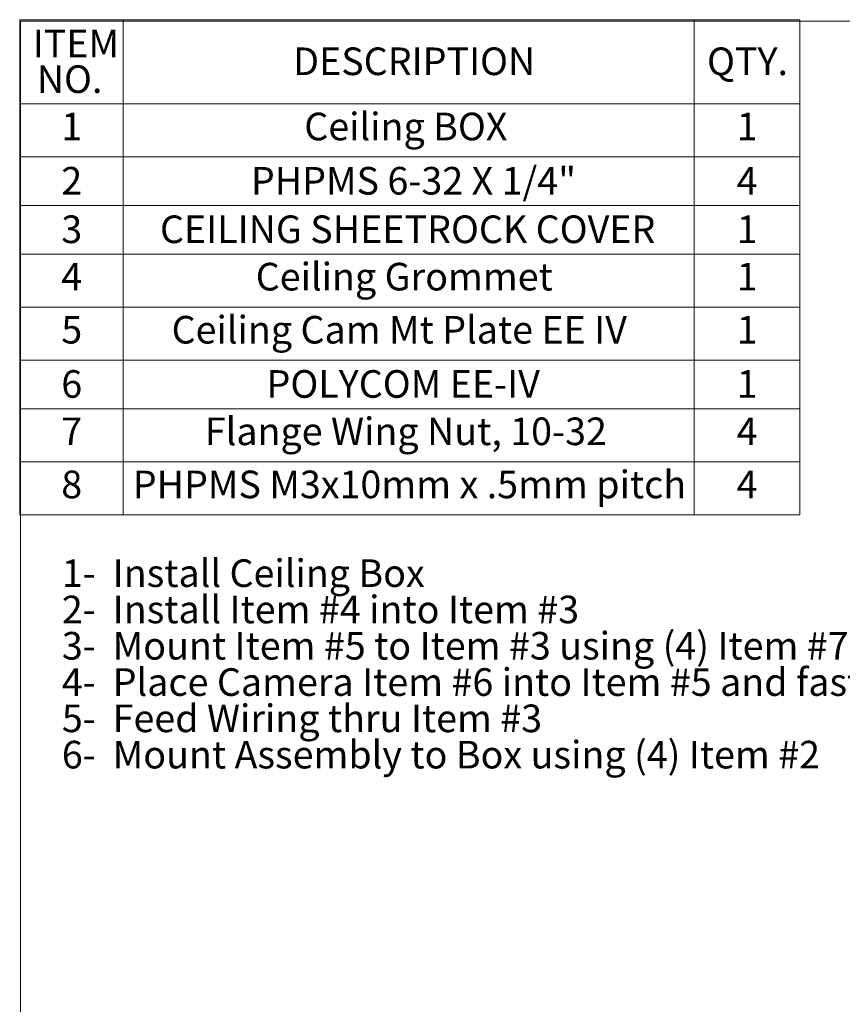
# Model space of a CAD drawing. Units: inches. Extents: x 0.6 to 16.6, y 0.4 to 10.6.
# Drawn here: x 0.6 to 4.3, y 6.2 to 10.6 of the extents above; entities that cross this region are included whole.
import ezdxf

# ---------------------------------------------------------------- set-up
doc = ezdxf.new("R2010")
doc.units = ezdxf.units.IN
doc.header["$MEASUREMENT"] = 0
doc.styles.add('SLDTEXTSTYLE0', font='TXT', dxfattribs={"width": 0.75})
doc.styles.add('SLDTEXTSTYLE1', font='TXT', dxfattribs={"width": 0.695312})
doc.styles.add('SLDTEXTSTYLE2', font='TXT', dxfattribs={"width": 0.690217})
doc.styles.add('SLDTEXTSTYLE3', font='TXT', dxfattribs={"width": 0.697368})
doc.styles.add('SLDTEXTSTYLE4', font='TXT', dxfattribs={"width": 0.696429})
doc.styles.add('SLDTEXTSTYLE5', font='TXT', dxfattribs={"width": 0.697674})

# ---------------------------------------------------------------- blocks, each defined once
blk = doc.blocks.new('SW_NOTE_0')
at = {"color": 0, "linetype": 'Continuous', "lineweight": 0, "char_height": 0.125, "attachment_point": 1}
for s, insert, style in [('1-  Install Ceiling Box', (0, 0.1611), 'SLDTEXTSTYLE0'), ('2-  Install Item #4 into Item #3', (0, -0.0032), 'SLDTEXTSTYLE1'), ('3-  Mount Item #5 to Item #3 using (4) Item #7', (0, -0.1676), 'SLDTEXTSTYLE2'), ('4-  Place Camera Item #6 into Item #5 and fasten in place using (4) items #8', (0, -0.332), 'SLDTEXTSTYLE3'), ('5-  Feed Wiring thru Item #3', (0, -0.4963), 'SLDTEXTSTYLE4'), ('6-  Mount Assembly to Box using (4) Item #2', (0, -0.6607), 'SLDTEXTSTYLE5')]:
    blk.add_mtext(s, dxfattribs=dict(at, insert=insert, style=style))
blk = doc.blocks.new('SW_TABLEANNOTATION_0')
at = {"color": 0, "linetype": 'Continuous', "lineweight": 18}
for p, q in [((0, 0), (0, -0.3814)), ((0, 0), (0.4693, 0)), ((0.4693, 0), (0.4693, -0.3814)), ((0.4693, 0), (3.0542, 0)), ((3.0542, 0), (3.0542, -0.3814)), ((3.0542, 0), (3.5332, 0)), ((3.5332, 0), (3.5332, -0.3814)), ((0, -0.3814), (0.4693, -0.3814)), ((0, -0.3814), (0, -0.6218)), ((0.4693, -0.3814), (3.0542, -0.3814)), ((0.4693, -0.3814), (0.4693, -0.6218)), ((3.0542, -0.3814), (3.5332, -0.3814)), ((3.0542, -0.3814), (3.0542, -0.6218)), ((3.5332, -0.3814), (3.5332, -0.6218)), ((0, -0.6218), (0, -0.8415)), ((0, -0.6218), (0.4693, -0.6218)), ((0.4693, -0.6218), (0.4693, -0.8415)), ((0.4693, -0.6218), (3.0542, -0.6218)), ((3.0542, -0.6218), (3.0542, -0.8415)), ((3.0542, -0.6218), (3.5332, -0.6218)), ((3.5332, -0.6218), (3.5332, -0.8415)), ((0, -0.8415), (0, -1.0612)), ((0, -0.8415), (0.4693, -0.8415)), ((0.4693, -0.8415), (0.4693, -1.0612)), ((0.4693, -0.8415), (3.0542, -0.8415)), ((3.0542, -0.8415), (3.0542, -1.0612)), ((3.0542, -0.8415), (3.5332, -0.8415)), ((3.5332, -0.8415), (3.5332, -1.0612)), ((0, -1.0612), (0, -1.3016)), ((0, -1.0612), (0.4693, -1.0612)), ((0.4693, -1.0612), (0.4693, -1.3016)), ((0.4693, -1.0612), (3.0542, -1.0612)), ((3.0542, -1.0612), (3.0542, -1.3016)), ((3.0542, -1.0612), (3.5332, -1.0612)), ((3.5332, -1.0612), (3.5332, -1.3016)), ((0, -1.3016), (0, -1.542)), ((0, -1.3016), (0.4693, -1.3016)), ((0.4693, -1.3016), (0.4693, -1.542)), ((0.4693, -1.3016), (3.0542, -1.3016)), ((3.0542, -1.3016), (3.0542, -1.542)), ((3.0542, -1.3016), (3.5332, -1.3016)), ((3.5332, -1.3016), (3.5332, -1.542)), ((0, -1.542), (0, -1.7617)), ((0, -1.542), (0.4693, -1.542)), ((0.4693, -1.542), (0.4693, -1.7617)), ((0.4693, -1.542), (3.0542, -1.542)), ((3.0542, -1.542), (3.0542, -1.7617)), ((3.0542, -1.542), (3.5332, -1.542)), ((3.5332, -1.542), (3.5332, -1.7617)), ((0, -1.7617), (0, -2.0021)), ((0, -1.7617), (0.4693, -1.7617)), ((0.4693, -1.7617), (0.4693, -2.0021)), ((0.4693, -1.7617), (3.0542, -1.7617)), ((3.0542, -1.7617), (3.0542, -2.0021)), ((3.0542, -1.7617), (3.5332, -1.7617)), ((3.5332, -1.7617), (3.5332, -2.0021)), ((0, -2.0021), (0, -2.2425)), ((0, -2.0021), (0.4693, -2.0021)), ((0.4693, -2.0021), (0.4693, -2.2425)), ((0.4693, -2.0021), (3.0542, -2.0021)), ((3.0542, -2.0021), (3.0542, -2.2425)), ((3.0542, -2.0021), (3.5332, -2.0021)), ((3.5332, -2.0021), (3.5332, -2.2425)), ((0, -2.2425), (0.4693, -2.2425)), ((0.4693, -2.2425), (3.0542, -2.2425)), ((3.0542, -2.2425), (3.5332, -2.2425))]:
    blk.add_line(p, q, dxfattribs=at)
at = {"color": 0, "linetype": 'Continuous', "lineweight": 0, "char_height": 0.125, "attachment_point": 1, "style": 'SLDTEXTSTYLE0'}
for s, insert in [('ITEM', (0.0591, -0.0451)), ('DESCRIPTION', (1.2387, -0.1259)), ('QTY.', (3.1132, -0.1259)), ('NO.', (0.0775, -0.2067)), ('1', (0.1885, -0.4212)), ('Ceiling BOX', (1.2889, -0.4212)), ('1', (3.2475, -0.4212)), ('2', (0.1885, -0.6669)), ('PHPMS 6-32 X 1/4"', (1.0473, -0.6669)), ('4', (3.2475, -0.6669)), ('3', (0.1885, -0.8866)), ('CEILING SHEETROCK COVER', (0.6355, -0.8866)), ('1', (3.2475, -0.8866)), ('4', (0.1885, -1.1011)), ('Ceiling Grommet', (1.069, -1.1011)), ('1', (3.2475, -1.1011)), ('Ceiling Cam Mt Plate EE IV', (0.688, -1.3415)), ('5', (0.1885, -1.3415)), ('1', (3.2475, -1.3415)), ('6', (0.1885, -1.5871)), ('POLYCOM EE-IV', (1.1181, -1.5871)), ('1', (3.2475, -1.5871)), ('7', (0.1885, -1.8016)), ('Flange Wing Nut, 10-32', (0.8386, -1.8016)), ('4', (3.2475, -1.8016)), ('8', (0.1885, -2.042)), ('PHPMS M3x10mm x .5mm pitch', (0.5124, -2.042)), ('4', (3.2475, -2.042))]:
    blk.add_mtext(s, dxfattribs=dict(at, insert=insert))

msp = doc.modelspace()

# ---------------------------------------------------------------- linework, layer by layer
at = {"color": 7, "linetype": 'Continuous', "lineweight": 18}
for q in [(16.3762516, 10.64207317), (0.6262516, 0.39207317)]:
    msp.add_line((0.6262516, 10.64207317), q, dxfattribs=at)

# ---------------------------------------------------------------- block references
at = {"color": 7, "linetype": 'Continuous', "lineweight": 0}
for name, p in [('SW_TABLEANNOTATION_0', (0.62323222, 10.64918302)), ('SW_NOTE_0', (0.81425443, 8.04409252))]:
    msp.add_blockref(name, p, dxfattribs=at)

doc.saveas('drawing.dxf')
